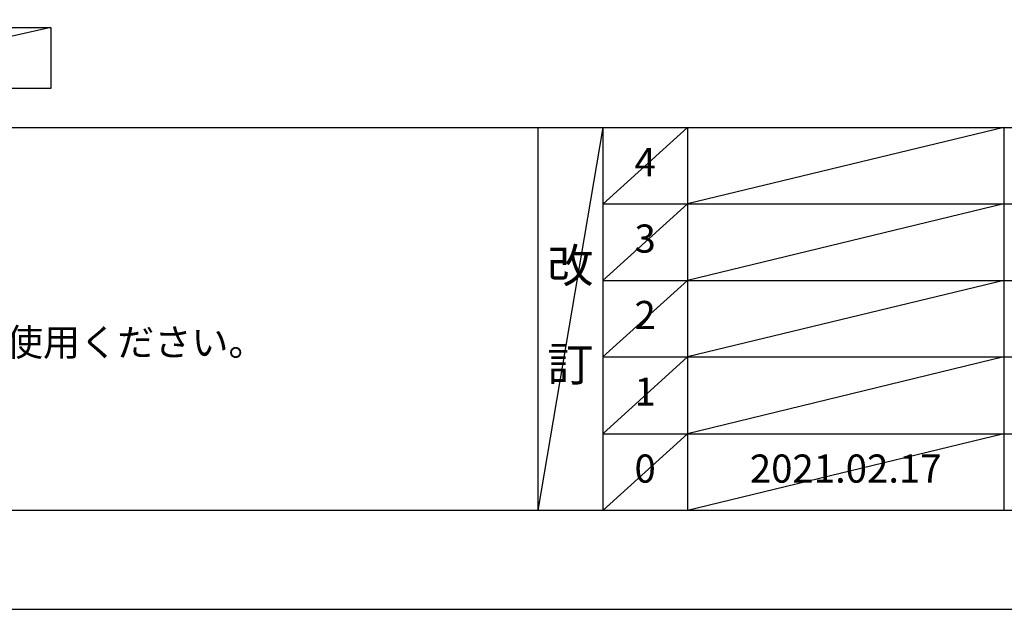
# Model space of a CAD drawing. Units: inches. Extents: x 0 to 26473, y -13 to 8857.
# Drawn here: x 3277 to 5378, y 0 to 1257 of the extents above; entities that cross this region are included whole.
import ezdxf

# ---------------------------------------------------------------- set-up
doc = ezdxf.new("R2010")
doc.units = ezdxf.units.IN
doc.header["$MEASUREMENT"] = 0
doc.layers.get('DEFPOINTS').update_dxf_attribs({"color": 146})
for name, color, linetype in [('160-文字', 254, 'Continuous'), ('190-図面外枠', 5, 'Continuous'), ('191-図面内枠', 4, 'Continuous')]:
    doc.layers.add(name, color=color, linetype=linetype)
doc.styles.add('KH001', font='txt')

# ---------------------------------------------------------------- blocks, each defined once
blk = doc.blocks.new('A$C5D946DDC')
at = {"layer": '190-図面外枠'}
blk.add_line((20519, 350.7), (271, 350.7), dxfattribs=at)
at = {"layer": 'DEFPOINTS'}
blk.add_lwpolyline([(0, 0), (20790, 0), (20790, 14700), (0, 14700)], close=True, dxfattribs=at)

msp = doc.modelspace()

# ---------------------------------------------------------------- linework, layer by layer
at = {"layer": '160-文字'}
msp.add_lwpolyline([(2773.75, 1241.05), (3343.78, 1241.05), (3343.78, 1110.62), (2773.75, 1110.62)], close=True, dxfattribs=at)
at = {"layer": '191-図面内枠'}
for p, q in [((162.58, 1027.33), (12311.4, 1027.33)), ((4382.85, 1027.33), (4382.85, 210.4)), ((4520.96, 1027.33), (4520.96, 210.4)), ((4701.92, 1027.33), (4701.92, 210.4)), ((5376.57, 1027.33), (5376.57, 210.4)), ((4520.96, 864.4), (9005.37, 864.4)), ((4520.96, 701.4), (9005.37, 701.4)), ((4520.96, 538.4), (9005.37, 538.4)), ((4520.96, 374.4), (9005.37, 374.4))]:
    msp.add_line(p, q, dxfattribs=at)
at = {"layer": 'DEFPOINTS'}
for p, q in [((3343.78, 1241.05), (2773.75, 1110.62)), ((4520.96, 1027.33), (4382.85, 210.4)), ((4701.92, 1027.33), (4520.96, 864.33)), ((5376.57, 1027.33), (4701.92, 864.4)), ((4701.92, 864.4), (4520.96, 701.4)), ((5376.57, 864.4), (4701.92, 701.4)), ((4701.92, 701.4), (4520.96, 538.4)), ((5376.57, 701.4), (4701.92, 538.4)), ((4701.92, 538.4), (4520.96, 374.4)), ((5376.57, 538.4), (4701.92, 374.4)), ((4701.92, 374.4), (4520.96, 210.4)), ((5376.57, 374.4), (4701.92, 210.4))]:
    msp.add_line(p, q, dxfattribs=at)

# ---------------------------------------------------------------- block references
at = {"layer": '190-図面外枠', "xscale": 0.6000000000058208, "yscale": 0.6000000000058208, "zscale": 0.6000000000058208}
msp.add_blockref('A$C5D946DDC', (0, 0), dxfattribs=at)

# ---------------------------------------------------------------- texts
at = {"layer": '160-文字', "style": 'KH001'}
msp.add_text('4、本図は、天井高2400想定で記載されておりますが、各物件ごとに高さ調整し、ご使用ください。', height=58, dxfattribs=at).set_placement((258.98, 540.47))
at = {"layer": '160-文字', "attachment_point": 5, "line_spacing_factor": 0.876232, "style": 'KH001'}
for s, insert, char_height in [('4', (4611.44, 945.83), 60), ('3', (4611.44, 782.9), 60), ('改\\P\\P訂', (4451.9, 618.86), 72), ('2', (4611.44, 619.9), 60), ('1', (4611.44, 456.4), 60), ('0', (4611.44, 292.4), 60), ('2021.02.17', (5039.25, 292.4), 60)]:
    msp.add_mtext(s, dxfattribs=dict(at, insert=insert, char_height=char_height))

doc.saveas('drawing.dxf')
